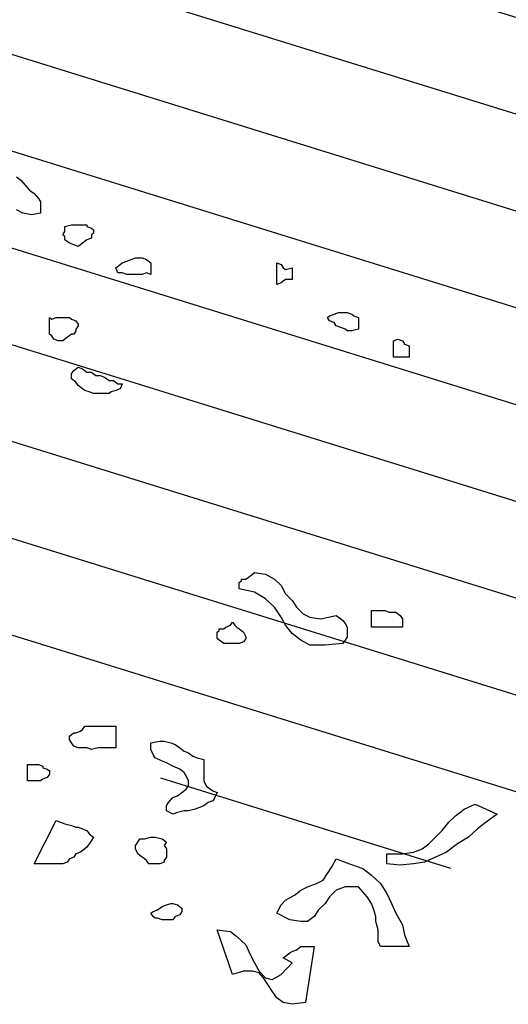
# Model space of a CAD drawing. Units: metres. Extents: x 684269 to 684814, y 476339 to 476495.
# Drawn here: x 684471 to 684472, y 476375 to 476377 of the extents above; entities that cross this region are included whole.
import ezdxf

# ---------------------------------------------------------------- set-up
doc = ezdxf.new("R2010")
doc.units = ezdxf.units.M
doc.header["$LTSCALE"] = 2.5
doc.header["$MEASUREMENT"] = 0
doc.layers.add('tree lines', color=251, linetype='Continuous')
doc.layers.add('Z_hatch lndscp 4', color=59, linetype='Continuous')

# ---------------------------------------------------------------- blocks, each defined once
blk = doc.blocks.new('shade tree')
at = {"layer": 'tree lines', "linetype": 'Continuous'}
for p, q in [((-2.6629, 2.3991, -964.3548), (-2.657, 2.3947, -964.3548)), ((-2.657, 2.3947, -964.3548), (-2.6511, 2.3881, -964.3548)), ((-2.6511, 2.3881, -964.3548), (-2.6453, 2.3815, -964.3548)), ((-2.6453, 2.3815, -964.3548), (-2.6394, 2.3771, -964.3548)), ((-2.6394, 2.3771, -964.3548), (-2.6335, 2.3705, -964.3548)), ((-2.6335, 2.3705, -964.3548), (-2.6306, 2.3661, -964.3548)), ((-2.6306, 2.3661, -964.3548), (-2.6306, 2.3507, -964.3548)), ((-2.6541, 2.3507, -964.3548), (-2.6629, 2.3551, -964.3548)), ((-2.6423, 2.3485, -964.3548), (-2.6541, 2.3507, -964.3548)), ((-2.6306, 2.3507, -964.3548), (-2.6423, 2.3485, -964.3548)), ((-2.5983, 2.333, -964.3548), (-2.5895, 2.3352, -964.3548)), ((-2.5895, 2.3352, -964.3548), (-2.5836, 2.3352, -964.3548)), ((-2.5836, 2.3352, -964.3548), (-2.5748, 2.3352, -964.3548)), ((-2.5748, 2.3352, -964.3548), (-2.5689, 2.3352, -964.3548)), ((-2.5689, 2.3352, -964.3548), (-2.5689, 2.333, -964.3548)), ((-2.6012, 2.322, -964.3548), (-2.5983, 2.3264, -964.3548)), ((-2.5983, 2.3198, -964.3548), (-2.6012, 2.322, -964.3548)), ((-2.5983, 2.3264, -964.3548), (-2.5983, 2.333, -964.3548)), ((-2.5689, 2.333, -964.3548), (-2.563, 2.3308, -964.3548)), ((-2.563, 2.3308, -964.3548), (-2.5601, 2.3286, -964.3548)), ((-2.5601, 2.3242, -964.3548), (-2.563, 2.322, -964.3548)), ((-2.563, 2.322, -964.3548), (-2.563, 2.3176, -964.3548)), ((-2.5601, 2.3286, -964.3548), (-2.5601, 2.3242, -964.3548)), ((-2.5983, 2.3154, -964.3548), (-2.5983, 2.3198, -964.3548)), ((-2.5924, 2.311, -964.3548), (-2.5983, 2.3154, -964.3548)), ((-2.5865, 2.3088, -964.3548), (-2.5924, 2.311, -964.3548)), ((-2.5807, 2.3066, -964.3548), (-2.5865, 2.3088, -964.3548)), ((-2.5777, 2.3088, -964.3548), (-2.5807, 2.3066, -964.3548)), ((-2.5748, 2.311, -964.3548), (-2.5777, 2.3088, -964.3548)), ((-2.5718, 2.3132, -964.3548), (-2.5748, 2.311, -964.3548)), ((-2.5689, 2.3154, -964.3548), (-2.5718, 2.3132, -964.3548)), ((-2.563, 2.3176, -964.3548), (-2.5689, 2.3154, -964.3548)), ((-2.5307, 2.278, -964.3548), (-2.5248, 2.2824, -964.3548)), ((-2.5248, 2.2824, -964.3548), (-2.5219, 2.2846, -964.3548)), ((-2.5219, 2.2846, -964.3548), (-2.516, 2.2868, -964.3548)), ((-2.516, 2.2868, -964.3548), (-2.5102, 2.289, -964.3548)), ((-2.5102, 2.289, -964.3548), (-2.5043, 2.2912, -964.3548)), ((-2.5043, 2.2912, -964.3548), (-2.4955, 2.2912, -964.3548)), ((-2.4955, 2.2912, -964.3548), (-2.4896, 2.289, -964.3548)), ((-2.4896, 2.289, -964.3548), (-2.4837, 2.2846, -964.3548)), ((-2.4837, 2.2846, -964.3548), (-2.4837, 2.2692, -964.3548)), ((-2.3163, 2.2846, -964.3548), (-2.3104, 2.2824, -964.3548)), ((-2.3163, 2.2559, -964.3548), (-2.3163, 2.2846, -964.3548)), ((-2.3104, 2.2824, -964.3548), (-2.3075, 2.278, -964.3548)), ((-2.5278, 2.2714, -964.3548), (-2.5307, 2.278, -964.3548)), ((-2.5219, 2.2714, -964.3548), (-2.5278, 2.2714, -964.3548)), ((-2.516, 2.2692, -964.3548), (-2.5219, 2.2714, -964.3548)), ((-2.5102, 2.2692, -964.3548), (-2.516, 2.2692, -964.3548)), ((-2.5014, 2.2692, -964.3548), (-2.5102, 2.2692, -964.3548)), ((-2.4955, 2.2692, -964.3548), (-2.5014, 2.2692, -964.3548)), ((-2.4896, 2.2714, -964.3548), (-2.4955, 2.2692, -964.3548)), ((-2.4837, 2.2692, -964.3548), (-2.4896, 2.2714, -964.3548)), ((-2.3075, 2.278, -964.3548), (-2.3046, 2.2758, -964.3548)), ((-2.3046, 2.2758, -964.3548), (-2.2958, 2.278, -964.3548)), ((-2.2958, 2.278, -964.3548), (-2.2958, 2.2626, -964.3548)), ((-2.3104, 2.2581, -964.3548), (-2.3163, 2.2559, -964.3548)), ((-2.3075, 2.2603, -964.3548), (-2.3104, 2.2581, -964.3548)), ((-2.3046, 2.2626, -964.3548), (-2.3075, 2.2603, -964.3548)), ((-2.2958, 2.2626, -964.3548), (-2.3046, 2.2626, -964.3548)), ((-2.2458, 2.2141, -964.3548), (-2.2399, 2.2163, -964.3548)), ((-2.2399, 2.2163, -964.3548), (-2.2341, 2.2185, -964.3548)), ((-2.2341, 2.2185, -964.3548), (-2.2282, 2.2185, -964.3548)), ((-2.2282, 2.2185, -964.3548), (-2.2223, 2.2185, -964.3548)), ((-2.2223, 2.2185, -964.3548), (-2.2164, 2.2163, -964.3548)), ((-2.2164, 2.2163, -964.3548), (-2.2135, 2.2141, -964.3548)), ((-2.6188, 2.2119, -964.3548), (-2.6159, 2.2097, -964.3548)), ((-2.6188, 2.2053, -964.3548), (-2.6188, 2.2119, -964.3548)), ((-2.6188, 2.2009, -964.3548), (-2.6188, 2.2053, -964.3548)), ((-2.6159, 2.2097, -964.3548), (-2.61, 2.2119, -964.3548)), ((-2.61, 2.2119, -964.3548), (-2.6042, 2.2119, -964.3548)), ((-2.6042, 2.2119, -964.3548), (-2.5983, 2.2119, -964.3548)), ((-2.5983, 2.2119, -964.3548), (-2.5924, 2.2119, -964.3548)), ((-2.5924, 2.2119, -964.3548), (-2.5895, 2.2097, -964.3548)), ((-2.5895, 2.2097, -964.3548), (-2.5836, 2.2075, -964.3548)), ((-2.5836, 2.2075, -964.3548), (-2.5807, 2.2031, -964.3548)), ((-2.5807, 2.2031, -964.3548), (-2.5807, 2.2009, -964.3548)), ((-2.2488, 2.2119, -964.3548), (-2.2458, 2.2141, -964.3548)), ((-2.2458, 2.2075, -964.3548), (-2.2488, 2.2119, -964.3548)), ((-2.2399, 2.2053, -964.3548), (-2.2458, 2.2075, -964.3548)), ((-2.237, 2.2009, -964.3548), (-2.2399, 2.2053, -964.3548)), ((-2.2135, 2.2141, -964.3548), (-2.2076, 2.2119, -964.3548)), ((-2.2076, 2.2119, -964.3548), (-2.2076, 2.1965, -964.3548)), ((-2.6188, 2.1965, -964.3548), (-2.6188, 2.2009, -964.3548)), ((-2.6188, 2.1899, -964.3548), (-2.6188, 2.1965, -964.3548)), ((-2.6159, 2.1877, -964.3548), (-2.6188, 2.1899, -964.3548)), ((-2.5895, 2.1899, -964.3548), (-2.5953, 2.1855, -964.3548)), ((-2.5865, 2.1899, -964.3548), (-2.5895, 2.1899, -964.3548)), ((-2.5836, 2.1943, -964.3548), (-2.5865, 2.1899, -964.3548)), ((-2.5807, 2.2009, -964.3548), (-2.5836, 2.1965, -964.3548)), ((-2.5836, 2.1965, -964.3548), (-2.5836, 2.1943, -964.3548)), ((-2.2311, 2.1987, -964.3548), (-2.237, 2.2009, -964.3548)), ((-2.2253, 2.1965, -964.3548), (-2.2311, 2.1987, -964.3548)), ((-2.2223, 2.1943, -964.3548), (-2.2253, 2.1965, -964.3548)), ((-2.2164, 2.1943, -964.3548), (-2.2223, 2.1943, -964.3548)), ((-2.2076, 2.1965, -964.3548), (-2.2164, 2.1943, -964.3548)), ((-2.613, 2.1832, -964.3548), (-2.6159, 2.1877, -964.3548)), ((-2.6071, 2.181, -964.3548), (-2.613, 2.1832, -964.3548)), ((-2.6012, 2.181, -964.3548), (-2.6071, 2.181, -964.3548)), ((-2.5983, 2.1832, -964.3548), (-2.6012, 2.181, -964.3548)), ((-2.5953, 2.1855, -964.3548), (-2.5983, 2.1832, -964.3548)), ((-2.1606, 2.181, -964.3548), (-2.1548, 2.1832, -964.3548)), ((-2.1606, 2.159, -964.3548), (-2.1606, 2.181, -964.3548)), ((-2.1548, 2.1832, -964.3548), (-2.1489, 2.181, -964.3548)), ((-2.1489, 2.181, -964.3548), (-2.146, 2.1766, -964.3548)), ((-2.146, 2.1766, -964.3548), (-2.1401, 2.1744, -964.3548)), ((-2.1401, 2.1744, -964.3548), (-2.1401, 2.159, -964.3548)), ((-2.1401, 2.159, -964.3548), (-2.1606, 2.159, -964.3548)), ((-2.5895, 2.137, -964.3548), (-2.5865, 2.1414, -964.3548)), ((-2.5895, 2.1348, -964.3548), (-2.5895, 2.137, -964.3548)), ((-2.5865, 2.1414, -964.3548), (-2.5807, 2.1458, -964.3548)), ((-2.5807, 2.1458, -964.3548), (-2.5748, 2.1436, -964.3548)), ((-2.5748, 2.1436, -964.3548), (-2.5689, 2.1392, -964.3548)), ((-2.5689, 2.1392, -964.3548), (-2.563, 2.1392, -964.3548)), ((-2.563, 2.1392, -964.3548), (-2.5572, 2.1348, -964.3548)), ((-2.5895, 2.1304, -964.3548), (-2.5895, 2.1348, -964.3548)), ((-2.5836, 2.126, -964.3548), (-2.5895, 2.1304, -964.3548)), ((-2.5807, 2.1216, -964.3548), (-2.5836, 2.126, -964.3548)), ((-2.5572, 2.1348, -964.3548), (-2.5513, 2.1348, -964.3548)), ((-2.5513, 2.1348, -964.3548), (-2.5454, 2.1326, -964.3548)), ((-2.5454, 2.1326, -964.3548), (-2.5395, 2.1282, -964.3548)), ((-2.5395, 2.1282, -964.3548), (-2.5337, 2.1282, -964.3548)), ((-2.5337, 2.1282, -964.3548), (-2.5278, 2.1238, -964.3548)), ((-2.5278, 2.1238, -964.3548), (-2.5219, 2.1238, -964.3548)), ((-2.5219, 2.1238, -964.3548), (-2.5248, 2.1172, -964.3548)), ((-2.5748, 2.1172, -964.3548), (-2.5807, 2.1216, -964.3548)), ((-2.5718, 2.115, -964.3548), (-2.5748, 2.1172, -964.3548)), ((-2.566, 2.1128, -964.3548), (-2.5718, 2.115, -964.3548)), ((-2.5601, 2.1106, -964.3548), (-2.566, 2.1128, -964.3548)), ((-2.5513, 2.1106, -964.3548), (-2.5601, 2.1106, -964.3548)), ((-2.5454, 2.1106, -964.3548), (-2.5513, 2.1106, -964.3548)), ((-2.5395, 2.1106, -964.3548), (-2.5454, 2.1106, -964.3548)), ((-2.5366, 2.1128, -964.3548), (-2.5395, 2.1106, -964.3548)), ((-2.5307, 2.115, -964.3548), (-2.5366, 2.1128, -964.3548)), ((-2.5248, 2.1172, -964.3548), (-2.5307, 2.115, -964.3548)), ((-2.3662, 1.8594, -964.3548), (-2.3633, 1.8616, -964.3548)), ((-2.3633, 1.8638, -964.3548), (-2.3574, 1.8638, -964.3548)), ((-2.3633, 1.8616, -964.3548), (-2.3633, 1.8638, -964.3548)), ((-2.3574, 1.8638, -964.3548), (-2.3545, 1.866, -964.3548)), ((-2.3545, 1.866, -964.3548), (-2.3486, 1.8704, -964.3548)), ((-2.3486, 1.8704, -964.3548), (-2.3457, 1.8726, -964.3548)), ((-2.3457, 1.8726, -964.3548), (-2.331, 1.8704, -964.3548)), ((-2.331, 1.8704, -964.3548), (-2.3192, 1.8638, -964.3548)), ((-2.3192, 1.8638, -964.3548), (-2.3104, 1.855, -964.3548)), ((-2.3662, 1.8572, -964.3548), (-2.3662, 1.8594, -964.3548)), ((-2.3662, 1.8506, -964.3548), (-2.3662, 1.8572, -964.3548)), ((-2.3457, 1.8462, -964.3548), (-2.3662, 1.8506, -964.3548)), ((-2.3104, 1.855, -964.3548), (-2.3046, 1.844, -964.3548)), ((-2.331, 1.8374, -964.3548), (-2.3457, 1.8462, -964.3548)), ((-2.3192, 1.8264, -964.3548), (-2.331, 1.8374, -964.3548)), ((-2.3046, 1.844, -964.3548), (-2.2958, 1.8352, -964.3548)), ((-2.2958, 1.8352, -964.3548), (-2.2899, 1.8264, -964.3548)), ((-2.3104, 1.8132, -964.3548), (-2.3192, 1.8264, -964.3548)), ((-2.2899, 1.8264, -964.3548), (-2.2811, 1.8176, -964.3548)), ((-2.19, 1.7999, -964.3548), (-2.19, 1.822, -964.3548)), ((-2.19, 1.822, -964.3548), (-2.1812, 1.822, -964.3548)), ((-2.1812, 1.822, -964.3548), (-2.1724, 1.822, -964.3548)), ((-2.1724, 1.822, -964.3548), (-2.1665, 1.8198, -964.3548)), ((-2.3046, 1.8022, -964.3548), (-2.3104, 1.8132, -964.3548)), ((-2.2811, 1.8176, -964.3548), (-2.2723, 1.8132, -964.3548)), ((-2.2723, 1.8132, -964.3548), (-2.2576, 1.811, -964.3548)), ((-2.2576, 1.811, -964.3548), (-2.237, 1.8154, -964.3548)), ((-2.237, 1.8154, -964.3548), (-2.2311, 1.811, -964.3548)), ((-2.2311, 1.811, -964.3548), (-2.2282, 1.8088, -964.3548)), ((-2.1665, 1.8198, -964.3548), (-2.1577, 1.8198, -964.3548)), ((-2.1577, 1.8198, -964.3548), (-2.1518, 1.8154, -964.3548)), ((-2.1518, 1.8154, -964.3548), (-2.1489, 1.811, -964.3548)), ((-2.1489, 1.811, -964.3548), (-2.1489, 1.8066, -964.3548)), ((-2.3927, 1.7977, -964.3548), (-2.3868, 1.7977, -964.3548)), ((-2.3927, 1.7955, -964.3548), (-2.3927, 1.7977, -964.3548)), ((-2.3868, 1.7977, -964.3548), (-2.3839, 1.7999, -964.3548)), ((-2.3839, 1.7999, -964.3548), (-2.378, 1.8022, -964.3548)), ((-2.378, 1.8022, -964.3548), (-2.3751, 1.8066, -964.3548)), ((-2.3751, 1.8066, -964.3548), (-2.3721, 1.8022, -964.3548)), ((-2.3721, 1.8022, -964.3548), (-2.3692, 1.7999, -964.3548)), ((-2.3692, 1.7999, -964.3548), (-2.3633, 1.7955, -964.3548)), ((-2.2958, 1.7911, -964.3548), (-2.3046, 1.8022, -964.3548)), ((-2.2282, 1.8088, -964.3548), (-2.2253, 1.8044, -964.3548)), ((-2.2253, 1.8044, -964.3548), (-2.2223, 1.7999, -964.3548)), ((-2.2223, 1.7999, -964.3548), (-2.2223, 1.7977, -964.3548)), ((-2.2223, 1.7977, -964.3548), (-2.2223, 1.7933, -964.3548)), ((-2.1489, 1.7999, -964.3548), (-2.19, 1.7999, -964.3548)), ((-2.1489, 1.8066, -964.3548), (-2.1489, 1.7999, -964.3548)), ((-2.3956, 1.7933, -964.3548), (-2.3927, 1.7955, -964.3548)), ((-2.3956, 1.7911, -964.3548), (-2.3956, 1.7933, -964.3548)), ((-2.3956, 1.7845, -964.3548), (-2.3956, 1.7911, -964.3548)), ((-2.3927, 1.7823, -964.3548), (-2.3956, 1.7845, -964.3548)), ((-2.3633, 1.7955, -964.3548), (-2.3604, 1.7933, -964.3548)), ((-2.3604, 1.7933, -964.3548), (-2.3574, 1.7867, -964.3548)), ((-2.3574, 1.7845, -964.3548), (-2.3604, 1.7801, -964.3548)), ((-2.3574, 1.7867, -964.3548), (-2.3574, 1.7845, -964.3548)), ((-2.284, 1.7823, -964.3548), (-2.2958, 1.7911, -964.3548)), ((-2.2223, 1.7867, -964.3548), (-2.2253, 1.7823, -964.3548)), ((-2.2223, 1.7933, -964.3548), (-2.2223, 1.7867, -964.3548)), ((-2.3897, 1.7801, -964.3548), (-2.3927, 1.7823, -964.3548)), ((-2.3868, 1.7779, -964.3548), (-2.3897, 1.7801, -964.3548)), ((-2.3809, 1.7779, -964.3548), (-2.3868, 1.7779, -964.3548)), ((-2.3751, 1.7779, -964.3548), (-2.3809, 1.7779, -964.3548)), ((-2.3662, 1.7779, -964.3548), (-2.3751, 1.7779, -964.3548)), ((-2.3604, 1.7801, -964.3548), (-2.3662, 1.7779, -964.3548)), ((-2.2723, 1.7757, -964.3548), (-2.284, 1.7823, -964.3548)), ((-2.2517, 1.7757, -964.3548), (-2.2723, 1.7757, -964.3548)), ((-2.2282, 1.7779, -964.3548), (-2.2517, 1.7757, -964.3548)), ((-2.2253, 1.7823, -964.3548), (-2.2282, 1.7779, -964.3548)), ((-2.5748, 1.6634, -964.3548), (-2.5718, 1.6678, -964.3548)), ((-2.5718, 1.6678, -964.3548), (-2.5307, 1.6678, -964.3548)), ((-2.5307, 1.6678, -964.3548), (-2.5307, 1.6391, -964.3548)), ((-2.5924, 1.6546, -964.3548), (-2.5895, 1.6568, -964.3548)), ((-2.5924, 1.6502, -964.3548), (-2.5924, 1.6546, -964.3548)), ((-2.5895, 1.6568, -964.3548), (-2.5865, 1.659, -964.3548)), ((-2.5865, 1.659, -964.3548), (-2.5836, 1.659, -964.3548)), ((-2.5836, 1.659, -964.3548), (-2.5777, 1.6612, -964.3548)), ((-2.5777, 1.6612, -964.3548), (-2.5748, 1.6634, -964.3548)), ((-2.5895, 1.6457, -964.3548), (-2.5924, 1.6502, -964.3548)), ((-2.5865, 1.6413, -964.3548), (-2.5895, 1.6457, -964.3548)), ((-2.5807, 1.6391, -964.3548), (-2.5865, 1.6413, -964.3548)), ((-2.5748, 1.6391, -964.3548), (-2.5807, 1.6391, -964.3548)), ((-2.5689, 1.6391, -964.3548), (-2.5748, 1.6391, -964.3548)), ((-2.563, 1.6369, -964.3548), (-2.5689, 1.6391, -964.3548)), ((-2.5542, 1.6391, -964.3548), (-2.563, 1.6369, -964.3548)), ((-2.5483, 1.6391, -964.3548), (-2.5542, 1.6391, -964.3548)), ((-2.5395, 1.6391, -964.3548), (-2.5483, 1.6391, -964.3548)), ((-2.5307, 1.6391, -964.3548), (-2.5395, 1.6391, -964.3548)), ((-2.4837, 1.6457, -964.3548), (-2.472, 1.6479, -964.3548)), ((-2.4837, 1.6369, -964.3548), (-2.4837, 1.6457, -964.3548)), ((-2.472, 1.6479, -964.3548), (-2.4661, 1.6479, -964.3548)), ((-2.4661, 1.6479, -964.3548), (-2.4573, 1.6457, -964.3548)), ((-2.4573, 1.6457, -964.3548), (-2.4514, 1.6435, -964.3548)), ((-2.4514, 1.6435, -964.3548), (-2.4455, 1.6391, -964.3548)), ((-2.4455, 1.6391, -964.3548), (-2.4397, 1.6347, -964.3548)), ((-2.4808, 1.6303, -964.3548), (-2.4837, 1.6369, -964.3548)), ((-2.4779, 1.6259, -964.3548), (-2.4808, 1.6303, -964.3548)), ((-2.469, 1.6215, -964.3548), (-2.4779, 1.6259, -964.3548)), ((-2.4397, 1.6347, -964.3548), (-2.4338, 1.6325, -964.3548)), ((-2.4338, 1.6325, -964.3548), (-2.4279, 1.6281, -964.3548)), ((-2.4279, 1.6281, -964.3548), (-2.422, 1.6259, -964.3548)), ((-2.422, 1.6259, -964.3548), (-2.4132, 1.6237, -964.3548)), ((-2.6482, 1.6171, -964.3548), (-2.6423, 1.6171, -964.3548)), ((-2.6482, 1.5951, -964.3548), (-2.6482, 1.6171, -964.3548)), ((-2.6423, 1.6171, -964.3548), (-2.6335, 1.6171, -964.3548)), ((-2.6335, 1.6171, -964.3548), (-2.6277, 1.6149, -964.3548)), ((-2.6277, 1.6149, -964.3548), (-2.6277, 1.6127, -964.3548)), ((-2.6277, 1.6127, -964.3548), (-2.6218, 1.6105, -964.3548)), ((-2.4632, 1.6193, -964.3548), (-2.469, 1.6215, -964.3548)), ((-2.4544, 1.6149, -964.3548), (-2.4632, 1.6193, -964.3548)), ((-2.4455, 1.6105, -964.3548), (-2.4544, 1.6149, -964.3548)), ((-2.4132, 1.6237, -964.3548), (-2.4132, 1.6171, -964.3548)), ((-2.4132, 1.6171, -964.3548), (-2.4132, 1.6105, -964.3548)), ((-2.6218, 1.5995, -964.3548), (-2.6277, 1.5973, -964.3548)), ((-2.6218, 1.6105, -964.3548), (-2.6188, 1.6083, -964.3548)), ((-2.6188, 1.6039, -964.3548), (-2.6218, 1.5995, -964.3548)), ((-2.6188, 1.6083, -964.3548), (-2.6188, 1.6039, -964.3548)), ((-2.4397, 1.6061, -964.3548), (-2.4455, 1.6105, -964.3548)), ((-2.4367, 1.6017, -964.3548), (-2.4397, 1.6061, -964.3548)), ((-2.4338, 1.5951, -964.3548), (-2.4367, 1.6017, -964.3548)), ((-2.4132, 1.6105, -964.3548), (-2.4132, 1.6061, -964.3548)), ((-2.4132, 1.6061, -964.3548), (-2.4132, 1.5995, -964.3548)), ((-2.4132, 1.5995, -964.3548), (-2.4132, 1.5951, -964.3548)), ((-2.6306, 1.5951, -964.3548), (-2.6482, 1.5951, -964.3548)), ((-2.6277, 1.5973, -964.3548), (-2.6306, 1.5951, -964.3548)), ((-2.4367, 1.5841, -964.3548), (-2.4338, 1.5885, -964.3548)), ((-2.4338, 1.5885, -964.3548), (-2.4338, 1.5951, -964.3548)), ((-2.4132, 1.5951, -964.3548), (-2.4103, 1.5885, -964.3548)), ((-2.4103, 1.5885, -964.3548), (-2.4074, 1.5863, -964.3548)), ((-2.4074, 1.5863, -964.3548), (-2.4015, 1.5819, -964.3548)), ((-2.4602, 1.5664, -964.3548), (-2.4544, 1.5731, -964.3548)), ((-2.4544, 1.5731, -964.3548), (-2.4485, 1.5753, -964.3548)), ((-2.4485, 1.5753, -964.3548), (-2.4426, 1.5797, -964.3548)), ((-2.4426, 1.5797, -964.3548), (-2.4367, 1.5841, -964.3548)), ((-2.4015, 1.5819, -964.3548), (-2.3956, 1.5797, -964.3548)), ((-2.3986, 1.5731, -964.3548), (-2.4015, 1.5686, -964.3548)), ((-2.3956, 1.5797, -964.3548), (-2.3986, 1.5731, -964.3548)), ((-2.4632, 1.562, -964.3548), (-2.4602, 1.5664, -964.3548)), ((-2.4632, 1.5554, -964.3548), (-2.4632, 1.562, -964.3548)), ((-2.4191, 1.5598, -964.3548), (-2.425, 1.5576, -964.3548)), ((-2.4132, 1.562, -964.3548), (-2.4191, 1.5598, -964.3548)), ((-2.4074, 1.5664, -964.3548), (-2.4132, 1.562, -964.3548)), ((-2.4015, 1.5686, -964.3548), (-2.4074, 1.5664, -964.3548)), ((-2.0667, 1.5576, -964.3548), (-2.052, 1.5642, -964.3548)), ((-2.052, 1.5642, -964.3548), (-2.0226, 1.551, -964.3548)), ((-2.4544, 1.551, -964.3548), (-2.4632, 1.5554, -964.3548)), ((-2.4485, 1.5532, -964.3548), (-2.4544, 1.551, -964.3548)), ((-2.4397, 1.5554, -964.3548), (-2.4485, 1.5532, -964.3548)), ((-2.4338, 1.5554, -964.3548), (-2.4397, 1.5554, -964.3548)), ((-2.425, 1.5576, -964.3548), (-2.4338, 1.5554, -964.3548)), ((-2.0872, 1.54, -964.3548), (-2.0784, 1.5488, -964.3548)), ((-2.0784, 1.5488, -964.3548), (-2.0667, 1.5576, -964.3548)), ((-2.0226, 1.551, -964.3548), (-2.0373, 1.54, -964.3548)), ((-2.6394, 1.4849, -964.3548), (-2.61, 1.5422, -964.3548)), ((-2.61, 1.5422, -964.3548), (-2.6042, 1.54, -964.3548)), ((-2.6042, 1.54, -964.3548), (-2.5983, 1.5378, -964.3548)), ((-2.5983, 1.5378, -964.3548), (-2.5895, 1.5356, -964.3548)), ((-2.5895, 1.5356, -964.3548), (-2.5836, 1.5334, -964.3548)), ((-2.096, 1.529, -964.3548), (-2.0872, 1.54, -964.3548)), ((-2.0373, 1.54, -964.3548), (-2.049, 1.5312, -964.3548)), ((-2.5836, 1.5334, -964.3548), (-2.5807, 1.5334, -964.3548)), ((-2.5807, 1.5334, -964.3548), (-2.5748, 1.5312, -964.3548)), ((-2.5748, 1.5312, -964.3548), (-2.5689, 1.529, -964.3548)), ((-2.5689, 1.529, -964.3548), (-2.566, 1.5246, -964.3548)), ((-2.566, 1.5246, -964.3548), (-2.5601, 1.5202, -964.3548)), ((-2.1048, 1.5202, -964.3548), (-2.096, 1.529, -964.3548)), ((-2.049, 1.5312, -964.3548), (-2.0608, 1.5202, -964.3548)), ((-2.566, 1.5114, -964.3548), (-2.5689, 1.507, -964.3548)), ((-2.563, 1.5158, -964.3548), (-2.566, 1.5114, -964.3548)), ((-2.5601, 1.5202, -964.3548), (-2.563, 1.5158, -964.3548)), ((-2.5043, 1.5092, -964.3548), (-2.5014, 1.5136, -964.3548)), ((-2.5043, 1.5048, -964.3548), (-2.5043, 1.5092, -964.3548)), ((-2.5014, 1.5136, -964.3548), (-2.4984, 1.518, -964.3548)), ((-2.4984, 1.518, -964.3548), (-2.4925, 1.518, -964.3548)), ((-2.4925, 1.518, -964.3548), (-2.4837, 1.5202, -964.3548)), ((-2.4837, 1.5202, -964.3548), (-2.4779, 1.5202, -964.3548)), ((-2.4779, 1.5202, -964.3548), (-2.469, 1.518, -964.3548)), ((-2.469, 1.518, -964.3548), (-2.4632, 1.5136, -964.3548)), ((-2.4632, 1.5136, -964.3548), (-2.4661, 1.5092, -964.3548)), ((-2.4661, 1.5092, -964.3548), (-2.4632, 1.5048, -964.3548)), ((-2.1225, 1.5048, -964.3548), (-2.1136, 1.5114, -964.3548)), ((-2.1136, 1.5114, -964.3548), (-2.1048, 1.5202, -964.3548)), ((-2.0755, 1.5114, -964.3548), (-2.0902, 1.5004, -964.3548)), ((-2.0608, 1.5202, -964.3548), (-2.0755, 1.5114, -964.3548)), ((-2.5836, 1.4982, -964.3548), (-2.5865, 1.4937, -964.3548)), ((-2.5777, 1.5004, -964.3548), (-2.5836, 1.4982, -964.3548)), ((-2.5718, 1.5048, -964.3548), (-2.5777, 1.5004, -964.3548)), ((-2.5689, 1.507, -964.3548), (-2.5718, 1.5048, -964.3548)), ((-2.5014, 1.4982, -964.3548), (-2.5043, 1.5048, -964.3548)), ((-2.4984, 1.496, -964.3548), (-2.5014, 1.4982, -964.3548)), ((-2.4955, 1.4937, -964.3548), (-2.4984, 1.496, -964.3548)), ((-2.4632, 1.5048, -964.3548), (-2.4632, 1.5004, -964.3548)), ((-2.4632, 1.5004, -964.3548), (-2.4632, 1.496, -964.3548)), ((-2.4632, 1.496, -964.3548), (-2.4632, 1.4937, -964.3548)), ((-2.1695, 1.4982, -964.3548), (-2.1489, 1.4982, -964.3548)), ((-2.1695, 1.4849, -964.3548), (-2.1695, 1.4982, -964.3548)), ((-2.1489, 1.4982, -964.3548), (-2.1342, 1.5004, -964.3548)), ((-2.1342, 1.5004, -964.3548), (-2.1225, 1.5048, -964.3548)), ((-2.0902, 1.5004, -964.3548), (-2.1048, 1.4937, -964.3548)), ((-2.6012, 1.4849, -964.3548), (-2.6394, 1.4849, -964.3548)), ((-2.5953, 1.4871, -964.3548), (-2.6012, 1.4849, -964.3548)), ((-2.5924, 1.4915, -964.3548), (-2.5953, 1.4871, -964.3548)), ((-2.5865, 1.4937, -964.3548), (-2.5924, 1.4915, -964.3548)), ((-2.4925, 1.4915, -964.3548), (-2.4955, 1.4937, -964.3548)), ((-2.4896, 1.4893, -964.3548), (-2.4925, 1.4915, -964.3548)), ((-2.4867, 1.4849, -964.3548), (-2.4896, 1.4893, -964.3548)), ((-2.4837, 1.4849, -964.3548), (-2.4867, 1.4849, -964.3548)), ((-2.4779, 1.4849, -964.3548), (-2.4837, 1.4849, -964.3548)), ((-2.472, 1.4849, -964.3548), (-2.4779, 1.4849, -964.3548)), ((-2.4661, 1.4871, -964.3548), (-2.472, 1.4849, -964.3548)), ((-2.4632, 1.4937, -964.3548), (-2.4661, 1.4893, -964.3548)), ((-2.4661, 1.4893, -964.3548), (-2.4661, 1.4871, -964.3548)), ((-2.2429, 1.4805, -964.3548), (-2.237, 1.4915, -964.3548)), ((-2.237, 1.4915, -964.3548), (-2.2194, 1.4849, -964.3548)), ((-2.2194, 1.4849, -964.3548), (-2.2018, 1.4783, -964.3548)), ((-2.1518, 1.4827, -964.3548), (-2.1695, 1.4849, -964.3548)), ((-2.1342, 1.4849, -964.3548), (-2.1518, 1.4827, -964.3548)), ((-2.1195, 1.4871, -964.3548), (-2.1342, 1.4849, -964.3548)), ((-2.1048, 1.4937, -964.3548), (-2.1195, 1.4871, -964.3548)), ((-2.2546, 1.4629, -964.3548), (-2.2488, 1.4717, -964.3548)), ((-2.2488, 1.4717, -964.3548), (-2.2429, 1.4805, -964.3548)), ((-2.2018, 1.4783, -964.3548), (-2.19, 1.4695, -964.3548)), ((-2.19, 1.4695, -964.3548), (-2.1783, 1.4585, -964.3548)), ((-2.2752, 1.4541, -964.3548), (-2.2634, 1.4585, -964.3548)), ((-2.2634, 1.4585, -964.3548), (-2.2546, 1.4629, -964.3548)), ((-2.1783, 1.4585, -964.3548), (-2.1695, 1.4453, -964.3548)), ((-2.3046, 1.4365, -964.3548), (-2.2928, 1.4431, -964.3548)), ((-2.2928, 1.4431, -964.3548), (-2.284, 1.4497, -964.3548)), ((-2.284, 1.4497, -964.3548), (-2.2752, 1.4541, -964.3548)), ((-2.237, 1.4497, -964.3548), (-2.2458, 1.4409, -964.3548)), ((-2.2253, 1.4541, -964.3548), (-2.237, 1.4497, -964.3548)), ((-2.2076, 1.4541, -964.3548), (-2.2253, 1.4541, -964.3548)), ((-2.2018, 1.4475, -964.3548), (-2.2076, 1.4541, -964.3548)), ((-2.1959, 1.4409, -964.3548), (-2.2018, 1.4475, -964.3548)), ((-2.1695, 1.4453, -964.3548), (-2.1636, 1.4321, -964.3548)), ((-2.469, 1.4277, -964.3548), (-2.4632, 1.4299, -964.3548)), ((-2.4632, 1.4299, -964.3548), (-2.4573, 1.4321, -964.3548)), ((-2.4573, 1.4321, -964.3548), (-2.4544, 1.4321, -964.3548)), ((-2.4544, 1.4321, -964.3548), (-2.4485, 1.4299, -964.3548)), ((-2.4485, 1.4299, -964.3548), (-2.4426, 1.4255, -964.3548)), ((-2.3163, 1.4189, -964.3548), (-2.3104, 1.4299, -964.3548)), ((-2.3104, 1.4299, -964.3548), (-2.3046, 1.4365, -964.3548)), ((-2.2517, 1.4321, -964.3548), (-2.2605, 1.4233, -964.3548)), ((-2.2458, 1.4409, -964.3548), (-2.2517, 1.4321, -964.3548)), ((-2.19, 1.4321, -964.3548), (-2.1959, 1.4409, -964.3548)), ((-2.1871, 1.4233, -964.3548), (-2.19, 1.4321, -964.3548)), ((-2.1636, 1.4321, -964.3548), (-2.1577, 1.4189, -964.3548)), ((-2.4837, 1.4189, -964.3548), (-2.4808, 1.4211, -964.3548)), ((-2.4808, 1.4144, -964.3548), (-2.4837, 1.4189, -964.3548)), ((-2.4808, 1.4211, -964.3548), (-2.4749, 1.4233, -964.3548)), ((-2.4749, 1.4233, -964.3548), (-2.469, 1.4277, -964.3548)), ((-2.4455, 1.4166, -964.3548), (-2.4514, 1.4144, -964.3548)), ((-2.4426, 1.4211, -964.3548), (-2.4455, 1.4166, -964.3548)), ((-2.4426, 1.4255, -964.3548), (-2.4426, 1.4211, -964.3548)), ((-2.2987, 1.41, -964.3548), (-2.3163, 1.4189, -964.3548)), ((-2.2605, 1.4233, -964.3548), (-2.2664, 1.4144, -964.3548)), ((-2.1841, 1.4144, -964.3548), (-2.1871, 1.4233, -964.3548)), ((-2.1577, 1.4189, -964.3548), (-2.1489, 1.4034, -964.3548)), ((-2.4779, 1.4122, -964.3548), (-2.4808, 1.4144, -964.3548)), ((-2.4749, 1.4122, -964.3548), (-2.4779, 1.4122, -964.3548)), ((-2.469, 1.41, -964.3548), (-2.4749, 1.4122, -964.3548)), ((-2.4632, 1.41, -964.3548), (-2.469, 1.41, -964.3548)), ((-2.4544, 1.41, -964.3548), (-2.4632, 1.41, -964.3548)), ((-2.4514, 1.4144, -964.3548), (-2.4544, 1.41, -964.3548)), ((-2.284, 1.4078, -964.3548), (-2.2987, 1.41, -964.3548)), ((-2.2752, 1.4078, -964.3548), (-2.284, 1.4078, -964.3548)), ((-2.2664, 1.4144, -964.3548), (-2.2752, 1.4078, -964.3548)), ((-2.1841, 1.4078, -964.3548), (-2.1841, 1.4144, -964.3548)), ((-2.1812, 1.3968, -964.3548), (-2.1841, 1.4078, -964.3548)), ((-2.1489, 1.4034, -964.3548), (-2.146, 1.3902, -964.3548)), ((-2.3956, 1.3968, -964.3548), (-2.378, 1.3946, -964.3548)), ((-2.3751, 1.3373, -964.3548), (-2.3956, 1.3968, -964.3548)), ((-2.378, 1.3946, -964.3548), (-2.3692, 1.388, -964.3548)), ((-2.1812, 1.3902, -964.3548), (-2.1812, 1.3968, -964.3548)), ((-2.1812, 1.3814, -964.3548), (-2.1812, 1.3902, -964.3548)), ((-2.146, 1.3902, -964.3548), (-2.1401, 1.3748, -964.3548)), ((-2.3692, 1.388, -964.3548), (-2.3574, 1.377, -964.3548)), ((-2.3574, 1.377, -964.3548), (-2.3516, 1.3638, -964.3548)), ((-2.1783, 1.3748, -964.3548), (-2.1812, 1.3814, -964.3548)), ((-2.3516, 1.3638, -964.3548), (-2.3457, 1.3528, -964.3548)), ((-2.3046, 1.3616, -964.3548), (-2.2987, 1.366, -964.3548)), ((-2.2987, 1.366, -964.3548), (-2.2958, 1.3682, -964.3548)), ((-2.2958, 1.3682, -964.3548), (-2.2899, 1.3704, -964.3548)), ((-2.2899, 1.3704, -964.3548), (-2.284, 1.3748, -964.3548)), ((-2.284, 1.3748, -964.3548), (-2.2811, 1.3748, -964.3548)), ((-2.2811, 1.3748, -964.3548), (-2.2752, 1.3748, -964.3548)), ((-2.2664, 1.3748, -964.3548), (-2.2781, 1.2999, -964.3548)), ((-2.2752, 1.3748, -964.3548), (-2.2664, 1.3748, -964.3548)), ((-2.1401, 1.3748, -964.3548), (-2.1783, 1.3748, -964.3548)), ((-2.3457, 1.3528, -964.3548), (-2.3398, 1.3418, -964.3548)), ((-2.3104, 1.3373, -964.3548), (-2.2958, 1.3528, -964.3548)), ((-2.3075, 1.3594, -964.3548), (-2.3046, 1.3616, -964.3548)), ((-2.2958, 1.3528, -964.3548), (-2.3075, 1.3594, -964.3548)), ((-2.3604, 1.3418, -964.3548), (-2.3751, 1.3373, -964.3548)), ((-2.3486, 1.3418, -964.3548), (-2.3604, 1.3418, -964.3548)), ((-2.3398, 1.3395, -964.3548), (-2.3486, 1.3418, -964.3548)), ((-2.3398, 1.3418, -964.3548), (-2.331, 1.3329, -964.3548)), ((-2.3339, 1.3329, -964.3548), (-2.3398, 1.3395, -964.3548)), ((-2.3222, 1.3307, -964.3548), (-2.3104, 1.3373, -964.3548)), ((-2.3281, 1.3241, -964.3548), (-2.3339, 1.3329, -964.3548)), ((-2.331, 1.3329, -964.3548), (-2.3222, 1.3307, -964.3548)), ((-2.3222, 1.3153, -964.3548), (-2.3281, 1.3241, -964.3548)), ((-2.3163, 1.3065, -964.3548), (-2.3222, 1.3153, -964.3548)), ((-2.3075, 1.2999, -964.3548), (-2.3163, 1.3065, -964.3548)), ((-2.2958, 1.2977, -964.3548), (-2.3075, 1.2999, -964.3548)), ((-2.2781, 1.2999, -964.3548), (-2.2958, 1.2977, -964.3548))]:
    blk.add_line(p, q, dxfattribs=at)

msp = doc.modelspace()

# ---------------------------------------------------------------- hatches: boundary and pattern name
at = {"layer": 'Z_hatch lndscp 4'}
h = msp.add_hatch(dxfattribs=at)
h.set_pattern_fill('ANSI31', color=256, scale=1.9688, angle=360, style=0)
h.set_pattern_definition([(342.74922, (684194.44072, 476550.5772), (0.07298208, 0.23502942), [])])
edge = h.paths.add_edge_path()
edge.add_line((684472.6389, 476375.108), (684471.7528, 476374.9887))
edge.add_arc((684471.659, 476375.6859), 0.7034, 201.1802, 277.6661, ccw=False)
edge.add_arc((684471.4526, 476376.6911), 1.3371, 191.2481, 250.3577, ccw=False)
edge.add_arc((684471.625, 476376.9641), 1.577, 145.4001, 199.7883, ccw=False)
edge.add_arc((684468.7137, 476379.4107), 2.2379, 316.1257, 362.5619)
edge.add_arc((684473.0757, 476379.375), 2.1306, 117.6197, 176.3481, ccw=False)
edge.add_arc((684471.3365, 476382.3273), 1.303, 305.2159, 341.2846)
edge.add_arc((684477.2266, 476377.816), 6.1994, 125.49429, 138.67996, ccw=False)
edge.add_arc((684484.3588, 476367.8149), 18.4832, 119.6014, 125.49429, ccw=False)
edge.add_arc((684475.1184, 476384.6867), 0.8086, 277.8462, 336.3838)
edge.add_arc((684476.8551, 476383.4886), 1.3251, 53.3398, 138.7237, ccw=False)
edge.add_arc((684478.199, 476386.3887), 1.9185, 253.2561, 282.0121)
edge.add_arc((684478.7737, 476383.8566), 0.6787, -12.0138, 104.9787, ccw=False)
edge.add_arc((684480.4718, 476383.5324), 1.0502, 169.9714, 209.4083)
edge.add_arc((684477.7637, 476382.006), 2.0584, -5.5472, 29.4083, ccw=False)
edge.add_arc((684481.471, 476381.6459), 1.6663, 174.4528, 220.5251)
edge.add_arc((684478.0641, 476378.7336), 2.8157, -19.6665, 40.5251, ccw=False)
edge.add_arc((684481.3514, 476377.5587), 0.6752, 160.3335, 222.288)
edge.add_arc((684479.9346, 476376.2701), 1.24, -46.7795, 42.288, ccw=False)
edge.add_arc((684480.2384, 476375.9468), 0.7962, 226.7795, 313.2205, ccw=False)
edge.add_arc((684479.3917, 476375.0457), 0.4402, 46.7795, 88.4638)
edge.add_arc((684479.2878, 476371.1715), 4.3159, 88.4638, 102.5902)
edge.add_arc((684477.8273, 476377.7105), 2.3843, 257.4098, 282.5902, ccw=False)
edge.add_arc((684476.6099, 476372.2595), 3.201, 77.4098, 105.136)
edge.add_arc((684473.5694, 476383.4999), 8.4433, 263.6727, 285.13602, ccw=False)

# ---------------------------------------------------------------- block references
at = {"layer": 'Z_hatch lndscp 4', "xscale": 2, "yscale": 2.000000000058311, "zscale": 2, "rotation": 359.9999999983325}
msp.add_blockref('shade tree', (684476.0524, 476372.048), dxfattribs=at)

doc.saveas('drawing.dxf')
